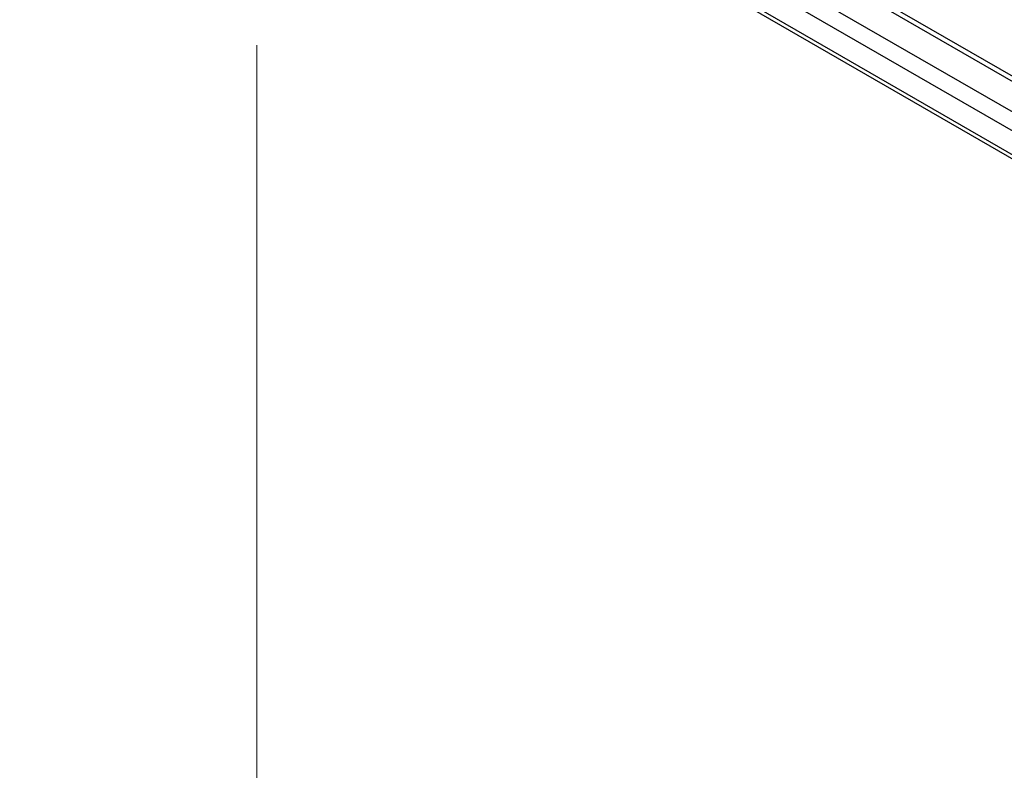
# Model space of a CAD drawing. Units: inches. Extents: x 0.2 to 8.3, y 0.2 to 10.8.
# Drawn here: x 4.4 to 4.5, y 5.7 to 5.7 of the extents above; entities that cross this region are included whole.
import ezdxf

# ---------------------------------------------------------------- set-up
doc = ezdxf.new("R2010")
doc.units = ezdxf.units.IN
doc.header["$MEASUREMENT"] = 0
doc.styles.add('SLDTEXTSTYLE0', font='TXT', dxfattribs={"width": 0.75})
doc.dimstyles.new('SLDDIMSTYLE0', dxfattribs={"dimtxt": 0.1377952756, "dimasz": 0.13, "dimexe": 0, "dimexo": 0.0625, "dimgap": 0.0344488189, "dimtad": 0, "dimtih": 1, "dimtoh": 1, "dimlfac": 60, "dimrnd": 1e-09, "dimzin": 12, "dimdsep": 46, "dimtxsty": 'SLDTEXTSTYLE0', "dimsah": 1, "dimcen": 0.09, "dimadec": 0, "dimazin": 3, "dimtfac": 1, "dimtofl": 0, "dimtmove": 0, "dimatfit": 3, "dimfxl": 1, "dimfrac": 2, "dimtolj": 1, "dimtzin": 12, "dimarcsym": 0})

# ---------------------------------------------------------------- blocks, each defined once
blk = doc.blocks.new('_D_1')
at = {"color": 7, "linetype": 'Continuous', "lineweight": 0}
for p, q in [((4.4464021143, 5.7313686629), (4.4464021143, 4.5766056228)), ((5.2392302814, 5.1670729837), (5.2392302814, 4.0492488386)), ((4.4464021143, 4.6786732243), (5.2392302814, 4.1513164401)), ((5.2392302814, 4.1513164401), (5.3725951573, 4.0626075937))]:
    blk.add_line(p, q, dxfattribs=at)
at = {"color": 7, "linetype": 'Continuous', "lineweight": 18}
for points in [[(4.4464021143, 4.6786732243), (4.5205352783, 4.6053425882), (4.5426885109, 4.6386477572)], [(5.2392302814, 4.1513164401), (5.1650971174, 4.2246470761), (5.1429438847, 4.1913419071)]]:
    blk.add_solid(points, dxfattribs=at)
at = {"color": 7, "linetype": 'Continuous', "lineweight": 18, "char_height": 0.1377952756, "attachment_point": 1, "style": 'SLDTEXTSTYLE0'}
for s, insert in [('1/2 Span', (5.4712678531, 4.0214850316)), ("[10' (3m) Max]", (5.2344323024, 3.802735032)), ('from HB Fitting', (5.2354848436, 3.5839850323))]:
    blk.add_mtext(s, dxfattribs=dict(at, insert=insert))

msp = doc.modelspace()

# ---------------------------------------------------------------- linework, layer by layer
at = {"color": 8, "linetype": 'Continuous', "lineweight": 25}
for p, q in [((5.2898868814, 5.2616180299), (4.437698588, 5.7535758601)), ((5.2892388543, 5.2606793261), (4.4365615449, 5.7529194592)), ((5.2888748253, 5.2600730011), (4.4362079916, 5.7523070867)), ((5.2882405278, 5.259414465), (4.4362079916, 5.7512823784))]:
    msp.add_line(p, q, dxfattribs=at)
at = {"color": 7, "linetype": 'Continuous', "lineweight": 25}
for p, q in [((5.2900148805, 5.2617695566), (4.4380318942, 5.7536088655)), ((4.4363115653, 5.751053456), (5.2881074528, 5.259322157))]:
    msp.add_line(p, q, dxfattribs=at)

# ---------------------------------------------------------------- dimensions: what is measured, and where the dimension line sits
at = {"color": 7, "linetype": 'Continuous', "lineweight": 18}
dim = msp.add_linear_dim(base=(5.2392302814, 4.1513164401), p1=(4.4464021143, 5.7721957035), p2=(5.2392302814, 5.2079000243), angle=326.3697779972, text="1/2 Span\\P[10' (3m) Max]\\Pfrom HB Fitting", dimstyle='SLDDIMSTYLE0', dxfattribs=at)
dim.commit()
dim.dimension.update_dxf_attribs({"geometry": '_D_1', "text_midpoint": (5.8658982676, 3.7344825942), "dimtype": 160})

doc.saveas('drawing.dxf')
